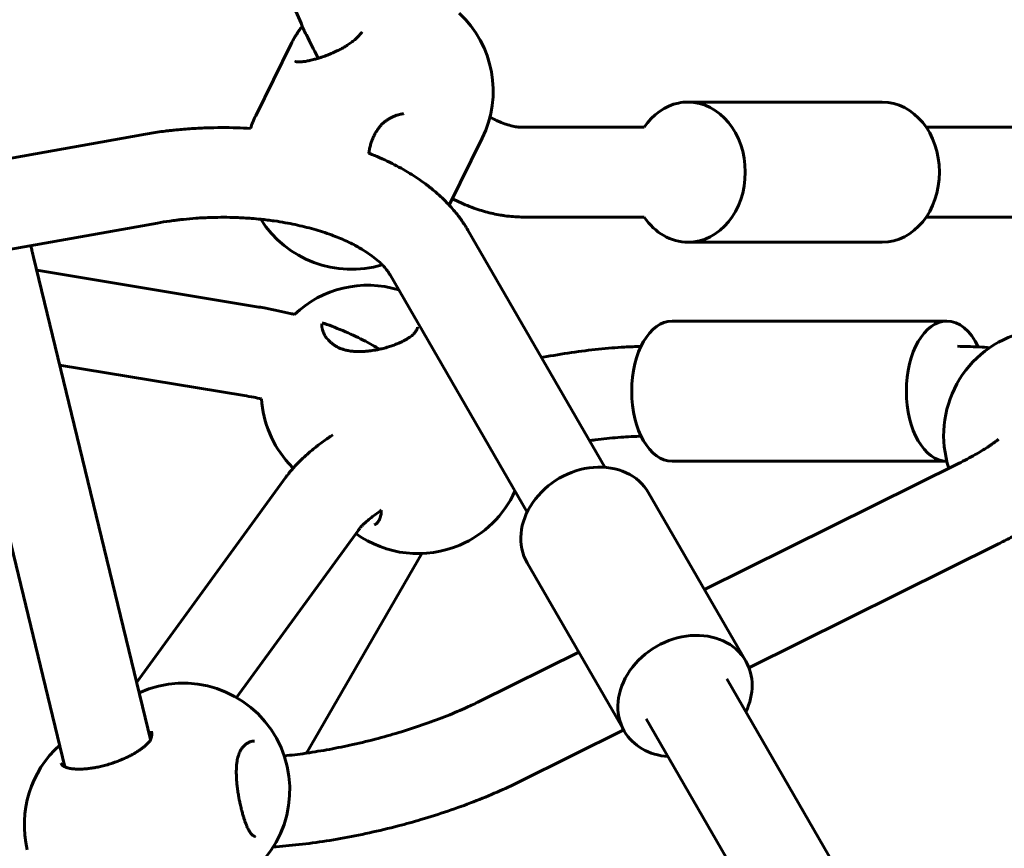
# Model space of a CAD drawing. Units: millimetres. Extents: x 14.4 to 84.4, y 74.3 to 144.3.
# Drawn here: x 50.1 to 51.8, y 116.2 to 117.6 of the extents above; entities that cross this region are included whole.
import ezdxf

# ---------------------------------------------------------------- set-up
doc = ezdxf.new("R2010")
doc.units = ezdxf.units.MM
doc.linetypes.add('K5LT_BASIC', pattern=[0])
doc.layers.add('Системный слой (2)', color=7, linetype='Continuous')

# ---------------------------------------------------------------- blocks, each defined once
blk = doc.blocks.new('U30')
at = {"layer": 'Системный слой (2)', "color": 150, "linetype": 'K5LT_BASIC', "lineweight": 60, "true_color": 0x0080ff}
for p, q in [((50.664, 117.625), (50.664, 117.625)), ((50.664, 117.625), (50.664, 117.625)), ((50.474, 117.4752), (50.5371, 117.6032)), ((51.2451, 117.4996), (51.5915, 117.4996)), ((50.7383, 117.479), (50.7383, 117.479)), ((50.6945, 117.4549), (50.6945, 117.4549)), ((50.9502, 117.4546), (51.1667, 117.4546)), ((51.9846, 117.4546), (51.67, 117.4546)), ((50.2706, 117.4414), (48.476, 117.1199)), ((50.8191, 117.3159), (50.8779, 117.4353)), ((50.9502, 117.2946), (51.1667, 117.2946)), ((51.9846, 117.2946), (51.67, 117.2946)), ((50.2988, 117.2839), (48.5042, 116.9624)), ((51.0966, 116.8482), (50.8523, 117.2713)), ((51.2451, 117.2496), (51.5915, 117.2496)), ((50.0776, 117.2228), (50.2865, 116.363)), ((50.4795, 117.1341), (50.0833, 117.1996)), ((50.958, 116.7682), (50.7138, 117.1913)), ((49.9222, 117.1851), (50.1338, 116.314)), ((51.7066, 117.109), (51.2167, 117.109)), ((50.6141, 117.0661), (50.6141, 117.0661)), ((50.4534, 116.9762), (50.1243, 117.0306)), ((50.5332, 116.8549), (50.5407, 116.8467)), ((51.7066, 116.859), (51.2167, 116.859)), ((51.7276, 116.855), (51.2745, 116.6301)), ((50.2617, 116.465), (50.5277, 116.8305)), ((51.348, 116.5028), (51.1748, 116.8028)), ((50.4397, 116.4377), (50.6571, 116.7363)), ((51.7987, 116.7117), (51.3537, 116.4908)), ((50.5646, 116.3385), (50.7701, 116.6944)), ((51.1315, 116.3778), (50.9583, 116.6778)), ((51.0501, 116.5187), (50.8725, 116.4305)), ((51.5726, 116.0238), (51.3142, 116.4712)), ((51.434, 115.9438), (51.1706, 116.3999)), ((51.1303, 116.3799), (50.9436, 116.2872)), ((50.2826, 116.3572), (50.2826, 116.3572)), ((50.4511, 116.3491), (50.4511, 116.3491))]:
    blk.add_line(p, q, dxfattribs=at)
for centre, start, end in [((50.7075, 117.5192), 333.7688, 47.0188), ((50.7075, 117.5192), 149.8991, 153.7688), ((50.6444, 117.3912), 153.7688, 161.1494), ((50.6444, 117.3912), 211.9822, 286.8711), ((50.6737, 116.9829), 73.022, 133.4707), ((51.891, 116.9052), 104.3079, 198.0015), ((50.6737, 116.9829), 183.785, 222.3143), ((50.7634, 116.8843), 293.1726, 335.5504), ((50.7634, 116.8843), 234.2697, 293.1726), ((50.3448, 116.2732), 303.5013, 114.3925), ((50.2512, 116.2112), 131.8902, 193.6536)]:
    blk.add_arc(centre, 0.19, start, end, dxfattribs=at)
for centre, major_axis, ratio, start_param, end_param in [((51.2451, 117.3746), (0, 0.125), 0.816497, 0.165266, 0.876298), ((51.2451, 117.3746), (0, 0.125), 0.816497, 0, 0.165266), ((51.2451, 117.3746), (0, 0.125), 0.816497, 3.141593, 6.283185), ((51.5915, 117.3746), (0, 0.125), 0.816497, 3.141593, 6.283185), ((51.2451, 117.3746), (0, 0.125), 0.816497, 2.265295, 3.141593), ((51.2167, 116.984), (0, -0.125), 0.57735, 3.141593, 6.283185), ((51.7066, 116.984), (0, -0.125), 0.57735, 3.141593, 6.283185), ((51.7066, 116.984), (0, -0.125), 0.57735, 2.255649, 3.141593), ((51.0665, 116.7403), (0.1083, 0.0625), 0.816497, 0, 3.141593), ((51.7066, 116.984), (0, -0.125), 0.57735, 0, 0.000948), ((51.2397, 116.4403), (0.1083, 0.0625), 0.816497, 0, 3.141593), ((51.2397, 116.4403), (0.1083, 0.0625), 0.816497, 5.406887, 6.283185), ((51.2397, 116.4403), (0.1083, 0.0625), 0.816497, 3.141593, 4.017891)]:
    blk.add_ellipse(centre, major_axis=major_axis, ratio=ratio, start_param=start_param, end_param=end_param, dxfattribs=at)
for points, knots in [([(50.4944, 117.8499), (50.4962, 117.835), (50.4986, 117.82), (50.5046, 117.7898), (50.5081, 117.7746), (50.5151, 117.7485), (50.5182, 117.7377), (50.5268, 117.7105), (50.5325, 117.6941), (50.5445, 117.6634), (50.551, 117.6491), (50.5578, 117.633), (50.5587, 117.6313), (50.561, 117.6262), (50.5626, 117.6228), (50.5709, 117.6064), (50.5774, 117.5931), (50.5849, 117.5795), (50.5853, 117.5786), (50.5858, 117.5778)], [0, 0, 0, 0, 1.094797, 1.094797, 2.189595, 2.189595, 2.963894, 2.963894, 4.139606, 4.139606, 5.188013, 5.188013, 5.315319, 5.315319, 5.565019, 5.565019, 6.550418, 6.550418, 6.613831, 6.613831, 6.613831, 6.613831]), ([(50.5571, 117.6348), (50.5555, 117.6327), (50.5538, 117.6306), (50.551, 117.6268), (50.5499, 117.6251), (50.5486, 117.6233), (50.5485, 117.6231), (50.5475, 117.6216), (50.5467, 117.6203), (50.5456, 117.6186), (50.5453, 117.6182), (50.545, 117.6177), (50.5449, 117.6175), (50.5448, 117.6174), (50.5448, 117.6173), (50.5447, 117.6172), (50.5447, 117.6172), (50.5447, 117.6171), (50.5447, 117.6171), (50.5446, 117.617), (50.5446, 117.617), (50.5445, 117.6168), (50.5444, 117.6167), (50.5442, 117.6164), (50.5441, 117.6161), (50.5437, 117.6155), (50.5434, 117.615), (50.5431, 117.6145)], [19.710612, 19.710612, 19.710612, 19.710612, 21.364256, 21.364256, 22.669448, 22.669448, 22.824103, 22.824103, 23.821717, 23.821717, 24.143029, 24.143029, 24.246518, 24.246518, 24.279849, 24.279849, 24.313181, 24.313181, 24.337317, 24.337317, 24.380993, 24.380993, 24.466046, 24.466046, 24.635002, 24.635002, 25, 25, 25, 25]), ([(50.5451, 117.5718), (50.5452, 117.5718), (50.5453, 117.5718), (50.5455, 117.5717), (50.5456, 117.5717), (50.5461, 117.5715), (50.5463, 117.5715), (50.547, 117.5714), (50.5475, 117.5713), (50.5485, 117.5712), (50.5491, 117.5711), (50.5505, 117.5711), (50.5512, 117.5711), (50.553, 117.5711), (50.554, 117.5712), (50.5562, 117.5714), (50.5575, 117.5715), (50.56, 117.5718), (50.5612, 117.572), (50.5638, 117.5724), (50.5652, 117.5727), (50.5684, 117.5733), (50.5703, 117.5737), (50.5739, 117.5745), (50.5755, 117.5749), (50.5795, 117.576), (50.5818, 117.5766), (50.5847, 117.5775), (50.5853, 117.5776), (50.5876, 117.5784), (50.5895, 117.579), (50.594, 117.5805), (50.5967, 117.5814), (50.6025, 117.5836), (50.6057, 117.5848), (50.6121, 117.5876), (50.6155, 117.5891), (50.6211, 117.5918), (50.6234, 117.593), (50.6285, 117.5957), (50.6313, 117.5973), (50.6362, 117.6003), (50.6384, 117.6017), (50.6429, 117.6048), (50.6452, 117.6065), (50.6495, 117.6099), (50.6515, 117.6116), (50.6552, 117.615), (50.6569, 117.6167), (50.6605, 117.6205), (50.6623, 117.6227), (50.664, 117.625)], [0, 0, 0, 0, 0.274895, 0.274895, 0.564746, 0.564746, 0.881298, 0.881298, 1.23704, 1.23704, 1.631559, 1.631559, 2.037684, 2.037684, 2.490464, 2.490464, 2.984283, 2.984283, 3.429026, 3.429026, 3.878425, 3.878425, 4.457, 4.457, 4.939907, 4.939907, 5.578228, 5.578228, 5.720844, 5.720844, 6.204272, 6.204272, 6.895604, 6.895604, 7.689576, 7.689576, 8.53527, 8.53527, 9.120208, 9.120208, 9.849182, 9.849182, 10.437403, 10.437403, 11.099005, 11.099005, 11.727297, 11.727297, 12.292668, 12.292668, 13, 13, 13, 13]), ([(50.5454, 117.5716), (50.5454, 117.5717), (50.5454, 117.5717), (50.5453, 117.5717), (50.5453, 117.5717), (50.5453, 117.5717), (50.5453, 117.5718), (50.5452, 117.5718), (50.5452, 117.5718), (50.5452, 117.5718), (50.5452, 117.5718), (50.5452, 117.5718), (50.5452, 117.5718), (50.5452, 117.5718), (50.5452, 117.5718), (50.5452, 117.5718), (50.5452, 117.5718), (50.5452, 117.5718), (50.5452, 117.5718), (50.5452, 117.5718), (50.5452, 117.5718), (50.5452, 117.5718), (50.5452, 117.5718), (50.5451, 117.5718), (50.5451, 117.5718), (50.5451, 117.5719), (50.5451, 117.5719), (50.5451, 117.5719), (50.5451, 117.5718), (50.5451, 117.5718)], [0, 0, 0, 0, 0.814365, 0.814365, 2.239504, 2.239504, 5.089781, 5.089781, 5.628633, 5.628633, 6.22016, 6.22016, 6.428562, 6.428562, 6.636963, 6.636963, 6.820848, 6.820848, 7.188616, 7.188616, 7.911893, 7.911893, 9.333931, 9.333931, 12.12897, 12.12897, 15.92897, 15.92897, 19, 19, 19, 19]), ([(50.6945, 117.4549), (50.6957, 117.4564), (50.6969, 117.4578), (50.6994, 117.4605), (50.7008, 117.4618), (50.7036, 117.4642), (50.705, 117.4653), (50.708, 117.4675), (50.7096, 117.4685), (50.7128, 117.4705), (50.7145, 117.4714), (50.7179, 117.4731), (50.7196, 117.4738), (50.723, 117.4752), (50.7248, 117.4759), (50.7271, 117.4766), (50.7276, 117.4767), (50.7287, 117.477), (50.7293, 117.4772), (50.7304, 117.4775), (50.7307, 117.4776), (50.7313, 117.4777), (50.7315, 117.4778), (50.7318, 117.4778), (50.7319, 117.4779), (50.7321, 117.4779), (50.7322, 117.4779), (50.7323, 117.478), (50.7324, 117.478), (50.7325, 117.478), (50.7326, 117.478), (50.7328, 117.4781), (50.7329, 117.4781), (50.7333, 117.4782), (50.7335, 117.4782), (50.7342, 117.4784), (50.7347, 117.4785), (50.7363, 117.4787), (50.7373, 117.4789), (50.7383, 117.479)], [0, 0, 0, 0, 2.627277, 2.627277, 5.263831, 5.263831, 7.817085, 7.817085, 10.494694, 10.494694, 13.1369, 13.1369, 15.762579, 15.762579, 18.36952, 18.36952, 19.089205, 19.089205, 20.034576, 20.034576, 20.548906, 20.548906, 20.828729, 20.828729, 20.980966, 20.980966, 21.133204, 21.133204, 21.213119, 21.213119, 21.305142, 21.305142, 21.484344, 21.484344, 21.840328, 21.840328, 22.547451, 22.547451, 24, 24, 24, 24]), ([(50.8917, 117.4727), (50.8956, 117.4707), (50.8995, 117.4687), (50.9052, 117.466), (50.9072, 117.4651), (50.913, 117.4627), (50.9167, 117.4613), (50.9246, 117.4586), (50.9287, 117.4575), (50.9342, 117.4563), (50.9358, 117.456), (50.9378, 117.4556), (50.9383, 117.4556), (50.9392, 117.4554), (50.9396, 117.4554), (50.9408, 117.4552), (50.9415, 117.4551), (50.9435, 117.4549), (50.9447, 117.4548), (50.9474, 117.4546), (50.9488, 117.4546), (50.9502, 117.4546)], [19.936063, 19.936063, 19.936063, 19.936063, 20.744254, 20.744254, 21.178244, 21.178244, 22.046224, 22.046224, 23.112506, 23.112506, 23.569976, 23.569976, 23.707313, 23.707313, 23.844651, 23.844651, 24.066998, 24.066998, 24.485533, 24.485533, 25, 25, 25, 25]), ([(50.4646, 117.4526), (50.4565, 117.4531), (50.4484, 117.4535), (50.4222, 117.4543), (50.4041, 117.4542), (50.376, 117.4532), (50.3661, 117.4527), (50.347, 117.4514), (50.3378, 117.4506), (50.3258, 117.4493), (50.3229, 117.449), (50.3176, 117.4484), (50.3151, 117.4481), (50.3077, 117.4472), (50.3029, 117.4465), (50.2888, 117.4445), (50.2797, 117.443), (50.2706, 117.4414)], [17.381238, 17.381238, 17.381238, 17.381238, 18.210581, 18.210581, 20.044006, 20.044006, 21.053819, 21.053819, 21.993421, 21.993421, 22.283172, 22.283172, 22.541599, 22.541599, 23.042792, 23.042792, 24, 24, 24, 24]), ([(50.6945, 117.4549), (50.6933, 117.4533), (50.6921, 117.4516), (50.6897, 117.4481), (50.6886, 117.4462), (50.6864, 117.4424), (50.6855, 117.4404), (50.6844, 117.4383), (50.6843, 117.4381), (50.6832, 117.4356), (50.6821, 117.4332), (50.6804, 117.4284), (50.6797, 117.4261), (50.6783, 117.4215), (50.6777, 117.4191), (50.6767, 117.4142), (50.6762, 117.4115), (50.6758, 117.4087), (50.6758, 117.4086), (50.6758, 117.4084)], [0, 0, 0, 0, 1.360696, 1.360696, 2.745202, 2.745202, 4.106146, 4.106146, 4.2239, 4.2239, 5.82541, 5.82541, 7.271386, 7.271386, 8.687036, 8.687036, 10.244039, 10.244039, 10.325858, 10.325858, 10.325858, 10.325858]), ([(50.8523, 117.2713), (50.8504, 117.2746), (50.8484, 117.2778), (50.8444, 117.284), (50.8424, 117.287), (50.8398, 117.2906), (50.8393, 117.2913), (50.8383, 117.2927), (50.8377, 117.2935), (50.832, 117.3012), (50.8264, 117.3079), (50.82, 117.3149), (50.8196, 117.3154), (50.8188, 117.3162), (50.8185, 117.3166), (50.814, 117.3211), (50.8099, 117.3253), (50.804, 117.3311), (50.8022, 117.3327), (50.7978, 117.3367), (50.7952, 117.339), (50.7873, 117.3454), (50.7821, 117.3497), (50.7678, 117.3603), (50.7586, 117.3665), (50.7388, 117.3786), (50.7282, 117.3845), (50.7057, 117.3958), (50.6937, 117.4012), (50.6795, 117.407), (50.6777, 117.4077), (50.6758, 117.4084)], [0, 0, 0, 0, 0.523131, 0.523131, 1.007591, 1.007591, 1.128706, 1.128706, 1.249821, 1.249821, 2.430212, 2.430212, 2.518147, 2.518147, 2.58092, 2.58092, 3.360153, 3.360153, 3.679302, 3.679302, 4.133839, 4.133839, 4.999727, 4.999727, 6.401496, 6.401496, 7.87274, 7.87274, 9.414342, 9.414342, 9.645087, 9.645087, 9.645087, 9.645087]), ([(50.8247, 117.3272), (50.8299, 117.3246), (50.8351, 117.3221), (50.8503, 117.3153), (50.8602, 117.3114), (50.8747, 117.3066), (50.8792, 117.3053), (50.8927, 117.3015), (50.9017, 117.2995), (50.9133, 117.2975), (50.9158, 117.2971), (50.9234, 117.2961), (50.9284, 117.2956), (50.9381, 117.2949), (50.9427, 117.2947), (50.9483, 117.2946), (50.9493, 117.2946), (50.9502, 117.2946)], [15.179756, 15.179756, 15.179756, 15.179756, 15.666588, 15.666588, 16.582402, 16.582402, 16.992321, 16.992321, 17.812159, 17.812159, 18.039209, 18.039209, 18.493308, 18.493308, 18.915385, 18.915385, 19, 19, 19, 19]), ([(50.7138, 117.1913), (50.7132, 117.1922), (50.7126, 117.1932), (50.7114, 117.1951), (50.7107, 117.1961), (50.7098, 117.1974), (50.7096, 117.1976), (50.7092, 117.1981), (50.7091, 117.1984), (50.707, 117.2011), (50.7049, 117.2037), (50.7015, 117.2074), (50.7006, 117.2084), (50.6976, 117.2113), (50.6957, 117.2133), (50.6899, 117.2185), (50.6859, 117.2218), (50.6767, 117.2286), (50.6715, 117.2322), (50.6597, 117.2394), (50.6532, 117.2431), (50.6387, 117.2504), (50.6307, 117.2541), (50.618, 117.2593), (50.6137, 117.2609), (50.6041, 117.2645), (50.5988, 117.2663), (50.5831, 117.2714), (50.5723, 117.2744), (50.5501, 117.2799), (50.5386, 117.2824), (50.5203, 117.2856), (50.5137, 117.2867), (50.4992, 117.2888), (50.4913, 117.2897), (50.4778, 117.2912), (50.4723, 117.2917), (50.4575, 117.2928), (50.4483, 117.2934), (50.4245, 117.2942), (50.4099, 117.2942), (50.386, 117.2935), (50.3767, 117.2931), (50.36, 117.2919), (50.3526, 117.2912), (50.3429, 117.2902), (50.3407, 117.29), (50.3364, 117.2895), (50.3344, 117.2893), (50.3285, 117.2885), (50.3246, 117.288), (50.3133, 117.2864), (50.306, 117.2852), (50.2988, 117.2839)], [0, 0, 0, 0, 0.466563, 0.466563, 0.917278, 0.917278, 1.029957, 1.029957, 1.142635, 1.142635, 2.228123, 2.228123, 2.633399, 2.633399, 3.391342, 3.391342, 4.634889, 4.634889, 5.97671, 5.97671, 7.402482, 7.402482, 8.920835, 8.920835, 9.676844, 9.676844, 10.5577, 10.5577, 12.221265, 12.221265, 13.88483, 13.88483, 14.800557, 14.800557, 15.878321, 15.878321, 16.61517, 16.61517, 17.836355, 17.836355, 19.734854, 19.734854, 20.946042, 20.946042, 21.921379, 21.921379, 22.222074, 22.222074, 22.490261, 22.490261, 23.010379, 23.010379, 24, 24, 24, 24]), ([(50.0731, 117.2435), (50.0731, 117.2434), (50.0731, 117.2433), (50.0735, 117.2416), (50.0738, 117.24), (50.0743, 117.2376), (50.0745, 117.2368), (50.0748, 117.235), (50.075, 117.2341), (50.0756, 117.2314), (50.076, 117.2297), (50.0768, 117.2262), (50.0772, 117.2245), (50.0776, 117.2228)], [5.952293, 5.952293, 5.952293, 5.952293, 6.100768, 6.100768, 8.596409, 8.596409, 9.959426, 9.959426, 11.413305, 11.413305, 14.2302, 14.2302, 17, 17, 17, 17]), ([(50.543, 117.1207), (50.5406, 117.1214), (50.5381, 117.122), (50.5214, 117.1261), (50.5067, 117.1292), (50.4878, 117.1327), (50.4837, 117.1334), (50.4795, 117.1341)], [21.808677, 21.808677, 21.808677, 21.808677, 22.064379, 22.064379, 23.582904, 23.582904, 24, 24, 24, 24]), ([(50.5922, 117.1044), (50.5922, 117.1043), (50.5922, 117.1042), (50.5922, 117.104), (50.5922, 117.1039), (50.5921, 117.1038), (50.5921, 117.1037), (50.5921, 117.1035), (50.5921, 117.1034), (50.5921, 117.103), (50.5921, 117.1028), (50.592, 117.102), (50.592, 117.1015), (50.592, 117.1001), (50.5921, 117.0993), (50.5922, 117.0976), (50.5923, 117.0967), (50.5927, 117.0949), (50.5929, 117.094), (50.5934, 117.0921), (50.5937, 117.0911), (50.5944, 117.0892), (50.5948, 117.0883), (50.5957, 117.0863), (50.5962, 117.0853), (50.5973, 117.0833), (50.598, 117.0822), (50.5994, 117.0802), (50.6002, 117.0792), (50.6019, 117.0771), (50.6029, 117.0759), (50.605, 117.0737), (50.6061, 117.0726), (50.6086, 117.0704), (50.6101, 117.0691), (50.6124, 117.0673), (50.6133, 117.0667), (50.6141, 117.0661)], [0, 0, 0, 0, 0.187394, 0.187394, 0.292826, 0.292826, 0.398258, 0.398258, 0.607421, 0.607421, 1.022347, 1.022347, 1.845396, 1.845396, 3.240882, 3.240882, 4.652165, 4.652165, 6.125262, 6.125262, 7.648797, 7.648797, 9.164749, 9.164749, 10.765972, 10.765972, 12.427826, 12.427826, 14.056164, 14.056164, 15.913503, 15.913503, 17.735474, 17.735474, 19.865862, 19.865862, 21, 21, 21, 21]), ([(50.6947, 117.0588), (50.6907, 117.0613), (50.6865, 117.0637), (50.6713, 117.0723), (50.6598, 117.0782), (50.6356, 117.0895), (50.6228, 117.0949), (50.6039, 117.102), (50.5982, 117.104), (50.5924, 117.106)], [15.794586, 15.794586, 15.794586, 15.794586, 16.355109, 16.355109, 17.824604, 17.824604, 19.353448, 19.353448, 20.005017, 20.005017, 20.005017, 20.005017]), ([(50.7626, 117.0982), (50.7625, 117.0978), (50.7625, 117.0974), (50.7623, 117.0967), (50.7623, 117.0964), (50.7621, 117.096), (50.7621, 117.0958), (50.762, 117.0955), (50.7619, 117.0954), (50.7618, 117.0949), (50.7617, 117.0946), (50.7613, 117.0938), (50.7611, 117.0933), (50.7606, 117.0922), (50.7602, 117.0917), (50.7595, 117.0905), (50.7591, 117.09), (50.7582, 117.0887), (50.7576, 117.0881), (50.7564, 117.0868), (50.7557, 117.0861), (50.7541, 117.0846), (50.7532, 117.0837), (50.7511, 117.0821), (50.75, 117.0812), (50.7475, 117.0795), (50.7461, 117.0786), (50.7432, 117.0767), (50.7416, 117.0758), (50.7383, 117.074), (50.7365, 117.0731), (50.7328, 117.0713), (50.7309, 117.0705), (50.7269, 117.0687), (50.7247, 117.0678), (50.7201, 117.0661), (50.7175, 117.0652), (50.7121, 117.0634), (50.7091, 117.0624), (50.703, 117.0607), (50.6999, 117.0599), (50.6961, 117.0591), (50.6954, 117.0589), (50.6923, 117.0583), (50.6898, 117.0577), (50.6838, 117.0567), (50.6801, 117.0561), (50.6738, 117.0554), (50.6711, 117.0551), (50.665, 117.0547), (50.6617, 117.0546), (50.6561, 117.0546), (50.6537, 117.0547), (50.6484, 117.055), (50.6456, 117.0552), (50.6403, 117.056), (50.6378, 117.0565), (50.6333, 117.0575), (50.6312, 117.0581), (50.6272, 117.0594), (50.6253, 117.0601), (50.6216, 117.0617), (50.6199, 117.0626), (50.6168, 117.0643), (50.6154, 117.0652), (50.6141, 117.0661)], [0, 0, 0, 0, 0.604295, 0.604295, 1.012482, 1.012482, 1.242604, 1.242604, 1.472727, 1.472727, 1.932066, 1.932066, 2.623925, 2.623925, 3.370296, 3.370296, 4.119489, 4.119489, 4.907088, 4.907088, 5.746904, 5.746904, 6.713497, 6.713497, 7.703967, 7.703967, 8.740682, 8.740682, 9.813707, 9.813707, 10.898365, 10.898365, 11.982451, 11.982451, 13.125353, 13.125353, 14.38312, 14.38312, 15.808439, 15.808439, 17.237679, 17.237679, 17.552048, 17.552048, 18.66582, 18.66582, 20.296999, 20.296999, 21.534514, 21.534514, 23.054486, 23.054486, 24.186488, 24.186488, 25.567344, 25.567344, 26.825236, 26.825236, 27.948884, 27.948884, 29.034696, 29.034696, 30.089297, 30.089297, 31, 31, 31, 31]), ([(50.9836, 117.0439), (50.9847, 117.0441), (50.9857, 117.0443), (51.0037, 117.0476), (51.0205, 117.0505), (51.0536, 117.0553), (51.0697, 117.0573), (51.1013, 117.0605), (51.1167, 117.0618), (51.1417, 117.0632), (51.1514, 117.0635), (51.1611, 117.0638)], [18.42477, 18.42477, 18.42477, 18.42477, 18.525356, 18.525356, 20.141683, 20.141683, 21.729171, 21.729171, 23.289698, 23.289698, 24.326039, 24.326039, 24.326039, 24.326039]), ([(51.7259, 117.064), (51.7385, 117.064), (51.7503, 117.0634), (51.7633, 117.0631), (51.7642, 117.063), (51.7711, 117.0626), (51.7772, 117.0622), (51.7832, 117.0616)], [0, 0, 0, 0, 1.276187, 1.276187, 1.365138, 1.365138, 2.032307, 2.032307, 2.032307, 2.032307]), ([(50.4841, 116.9703), (50.4795, 116.9713), (50.475, 116.9723), (50.4648, 116.9742), (50.4591, 116.9753), (50.4534, 116.9762)], [18.957368, 18.957368, 18.957368, 18.957368, 19.639953, 19.639953, 20.462447, 20.462447, 20.462447, 20.462447]), ([(50.5277, 116.8305), (50.5281, 116.8311), (50.5286, 116.8316), (50.5294, 116.8328), (50.5299, 116.8334), (50.5312, 116.8351), (50.5321, 116.8363), (50.535, 116.84), (50.5372, 116.8425), (50.5398, 116.8456), (50.5402, 116.8461), (50.5452, 116.8514), (50.5495, 116.8562), (50.5568, 116.8633), (50.5595, 116.8658), (50.5644, 116.8703), (50.5667, 116.8723), (50.5701, 116.8753), (50.5712, 116.8762), (50.5751, 116.8795), (50.578, 116.8818), (50.5817, 116.8847), (50.5825, 116.8853), (50.584, 116.8865), (50.5847, 116.887), (50.5911, 116.892), (50.597, 116.8962), (50.6058, 116.9023), (50.6085, 116.9041), (50.6113, 116.9059)], [0, 0, 0, 0, 0.104227, 0.104227, 0.208455, 0.208455, 0.41691, 0.41691, 0.885934, 0.885934, 0.986684, 0.986684, 1.897643, 1.897643, 2.401089, 2.401089, 2.811555, 2.811555, 3.001229, 3.001229, 3.493728, 3.493728, 3.616852, 3.616852, 3.739977, 3.739977, 4.66374, 4.66374, 5.067615, 5.067615, 5.067615, 5.067615]), ([(51.0691, 116.8958), (51.0726, 116.8963), (51.0761, 116.8967), (51.0934, 116.8989), (51.1069, 116.9003), (51.133, 116.9025), (51.1454, 116.9032), (51.1587, 116.9037), (51.1601, 116.9037), (51.1614, 116.9037)], [19.597009, 19.597009, 19.597009, 19.597009, 19.983408, 19.983408, 21.528812, 21.528812, 23.034424, 23.034424, 23.201895, 23.201895, 23.201895, 23.201895]), ([(51.799, 116.8983), (51.7978, 116.8974), (51.7965, 116.8963), (51.7904, 116.8918), (51.785, 116.888), (51.7724, 116.8798), (51.7651, 116.8753), (51.7481, 116.8656), (51.7381, 116.8603), (51.7276, 116.855)], [1.808525, 1.808525, 1.808525, 1.808525, 1.968039, 1.968039, 2.553423, 2.553423, 3.221341, 3.221341, 4, 4, 4, 4]), ([(51.9805, 116.8891), (51.9804, 116.8882), (51.9802, 116.8874), (51.9792, 116.883), (51.9783, 116.8794), (51.9757, 116.871), (51.9739, 116.8661), (51.9698, 116.8563), (51.9674, 116.8513), (51.9618, 116.8413), (51.9587, 116.8363), (51.9517, 116.8261), (51.9478, 116.821), (51.939, 116.8104), (51.934, 116.8049), (51.9229, 116.7938), (51.9166, 116.788), (51.908, 116.7807), (51.906, 116.779), (51.8986, 116.7731), (51.8933, 116.7689), (51.8861, 116.7636), (51.8844, 116.7624), (51.8759, 116.7565), (51.8693, 116.7519), (51.8584, 116.7449), (51.8545, 116.7425), (51.8475, 116.7383), (51.8444, 116.7364), (51.8379, 116.7326), (51.8344, 116.7306), (51.8295, 116.7279), (51.8281, 116.7271), (51.8247, 116.7252), (51.8227, 116.7241), (51.8135, 116.7192), (51.8062, 116.7154), (51.7987, 116.7117)], [14.475938, 14.475938, 14.475938, 14.475938, 14.584532, 14.584532, 15.047782, 15.047782, 15.715034, 15.715034, 16.43501, 16.43501, 17.217015, 17.217015, 18.072285, 18.072285, 19.031991, 19.031991, 20.102878, 20.102878, 20.434969, 20.434969, 21.251122, 21.251122, 21.49431, 21.49431, 22.437132, 22.437132, 22.940666, 22.940666, 23.331515, 23.331515, 23.754647, 23.754647, 23.92172, 23.92172, 24.164756, 24.164756, 25, 25, 25, 25]), ([(50.6571, 116.7363), (50.6578, 116.7373), (50.6588, 116.7385), (50.6607, 116.7408), (50.6614, 116.7416), (50.6627, 116.7429), (50.6631, 116.7434), (50.6642, 116.7445), (50.6648, 116.7452), (50.6661, 116.7465), (50.6668, 116.7471), (50.6688, 116.749), (50.6703, 116.7504), (50.6744, 116.754), (50.6774, 116.7564), (50.6853, 116.7626), (50.6906, 116.7664), (50.697, 116.7708), (50.6975, 116.7712), (50.6981, 116.7716)], [0, 0, 0, 0, 0.732588, 0.732588, 1.132268, 1.132268, 1.341326, 1.341326, 1.609983, 1.609983, 1.861129, 1.861129, 2.351121, 2.351121, 3.16796, 3.16796, 4.367675, 4.367675, 4.484617, 4.484617, 4.484617, 4.484617]), ([(50.6861, 116.7459), (50.6864, 116.746), (50.6866, 116.746), (50.6869, 116.7462), (50.687, 116.7463), (50.6873, 116.7464), (50.6875, 116.7465), (50.6879, 116.7468), (50.6882, 116.7469), (50.6888, 116.7474), (50.6891, 116.7476), (50.6897, 116.7481), (50.69, 116.7484), (50.6907, 116.749), (50.691, 116.7493), (50.6916, 116.7501), (50.692, 116.7505), (50.6926, 116.7513), (50.6929, 116.7518), (50.6936, 116.7529), (50.6939, 116.7534), (50.6945, 116.7547), (50.6948, 116.7554), (50.6954, 116.7569), (50.6957, 116.7576), (50.6963, 116.7594), (50.6965, 116.7603), (50.6971, 116.7625), (50.6973, 116.7636), (50.6976, 116.7659), (50.6978, 116.767), (50.698, 116.7692), (50.698, 116.7704), (50.6981, 116.7716)], [0, 0, 0, 0, 0.327842, 0.327842, 0.568985, 0.568985, 0.811075, 0.811075, 1.294307, 1.294307, 1.868628, 1.868628, 2.460693, 2.460693, 3.077414, 3.077414, 3.712235, 3.712235, 4.397193, 4.397193, 5.08166, 5.08166, 5.845184, 5.845184, 6.589908, 6.589908, 7.452123, 7.452123, 8.378136, 8.378136, 9.164951, 9.164951, 9.958176, 9.958176, 9.958176, 9.958176]), ([(50.5249, 116.3335), (50.5375, 116.335), (50.5498, 116.3363), (50.5632, 116.3383), (50.5639, 116.3384), (50.5782, 116.3407), (50.5917, 116.3427), (50.6194, 116.3478), (50.6333, 116.3507), (50.6625, 116.3572), (50.6776, 116.3609), (50.7066, 116.3685), (50.7206, 116.3725), (50.7486, 116.3811), (50.7626, 116.3857), (50.7898, 116.3952), (50.8029, 116.4001), (50.8278, 116.4101), (50.8396, 116.4151), (50.8583, 116.4236), (50.8655, 116.4271), (50.8725, 116.4305)], [4.013151, 4.013151, 4.013151, 4.013151, 4.540789, 4.540789, 4.569587, 4.569587, 5.126368, 5.126368, 5.688488, 5.688488, 6.297525, 6.297525, 6.867929, 6.867929, 7.464898, 7.464898, 8.051232, 8.051232, 8.621055, 8.621055, 9, 9, 9, 9]), ([(50.2826, 116.3572), (50.2832, 116.3579), (50.2838, 116.3585), (50.2847, 116.3598), (50.2851, 116.3604), (50.2859, 116.3617), (50.2862, 116.3623), (50.2865, 116.363), (50.2865, 116.363), (50.2868, 116.3636), (50.2871, 116.3642), (50.2875, 116.3654), (50.2877, 116.366), (50.2881, 116.3673), (50.2882, 116.3679), (50.2885, 116.3692), (50.2885, 116.3698), (50.2887, 116.371), (50.2887, 116.3716), (50.2887, 116.3728), (50.2887, 116.3734), (50.2886, 116.3745), (50.2886, 116.375), (50.2884, 116.3759), (50.2884, 116.3763), (50.2882, 116.3771), (50.2882, 116.3775), (50.2881, 116.3778)], [0, 0, 0, 0, 4.683337, 4.683337, 8.738197, 8.738197, 12.872091, 12.872091, 12.89159, 12.89159, 16.745614, 16.745614, 20.835977, 20.835977, 24.709338, 24.709338, 28.562131, 28.562131, 32.340031, 32.340031, 36.13518, 36.13518, 39.061312, 39.061312, 41.837277, 41.837277, 44, 44, 44, 44]), ([(50.1272, 116.3198), (50.1272, 116.3197), (50.1273, 116.3196), (50.1273, 116.3194), (50.1273, 116.3194), (50.1274, 116.3193), (50.1274, 116.3193), (50.1274, 116.3193), (50.1274, 116.3192), (50.1274, 116.3191), (50.1274, 116.3191), (50.1275, 116.3189), (50.1276, 116.3188), (50.1277, 116.3186), (50.1278, 116.3185), (50.128, 116.3182), (50.1281, 116.318), (50.1283, 116.3177), (50.1285, 116.3175), (50.1288, 116.3172), (50.129, 116.317), (50.1295, 116.3166), (50.1298, 116.3163), (50.1304, 116.3159), (50.1307, 116.3156), (50.1315, 116.3151), (50.132, 116.3149), (50.1329, 116.3144), (50.1333, 116.3142), (50.1339, 116.3139), (50.1341, 116.3139), (50.1349, 116.3135), (50.1356, 116.3132), (50.1372, 116.3127), (50.1381, 116.3124), (50.1401, 116.3119), (50.1412, 116.3116), (50.1436, 116.3111), (50.1448, 116.3109), (50.1475, 116.3106), (50.149, 116.3104), (50.1519, 116.3102), (50.1532, 116.3101), (50.1563, 116.31), (50.1579, 116.3099), (50.1616, 116.3099), (50.1637, 116.31), (50.1674, 116.3102), (50.1689, 116.3103), (50.1725, 116.3106), (50.1746, 116.3108), (50.1785, 116.3113), (50.1801, 116.3115), (50.1838, 116.3121), (50.1858, 116.3124), (50.188, 116.3128), (50.1881, 116.3128), (50.1912, 116.3135), (50.1942, 116.314), (50.2003, 116.3155), (50.2036, 116.3163), (50.2102, 116.3181), (50.2136, 116.3191), (50.219, 116.3209), (50.2209, 116.3216), (50.2255, 116.3232), (50.2281, 116.3242), (50.2331, 116.3261), (50.2355, 116.3272), (50.2403, 116.3293), (50.2427, 116.3304), (50.2472, 116.3325), (50.2493, 116.3336), (50.2534, 116.3358), (50.2555, 116.3369), (50.2594, 116.3392), (50.2613, 116.3403), (50.2649, 116.3426), (50.2668, 116.3439), (50.27, 116.3462), (50.2715, 116.3473), (50.2731, 116.3485), (50.2734, 116.3487), (50.2745, 116.3496), (50.2754, 116.3504), (50.2773, 116.352), (50.2783, 116.3529), (50.2804, 116.3549), (50.2815, 116.356), (50.2826, 116.3572)], [0, 0, 0, 0, 0.489318, 0.489318, 0.6346, 0.6346, 0.715766, 0.715766, 0.827504, 0.827504, 1.042546, 1.042546, 1.468414, 1.468414, 2.005313, 2.005313, 2.56304, 2.56304, 3.147837, 3.147837, 3.770157, 3.770157, 4.429116, 4.429116, 5.11186, 5.11186, 5.83731, 5.83731, 6.454197, 6.454197, 6.672137, 6.672137, 7.472233, 7.472233, 8.410866, 8.410866, 9.454475, 9.454475, 10.434607, 10.434607, 11.547834, 11.547834, 12.518109, 12.518109, 13.58879, 13.58879, 14.889514, 14.889514, 15.769523, 15.769523, 16.993428, 16.993428, 17.913577, 17.913577, 18.993556, 18.993556, 19.087305, 19.087305, 20.646454, 20.646454, 22.348266, 22.348266, 24.116851, 24.116851, 25.176887, 25.176887, 26.559292, 26.559292, 27.912841, 27.912841, 29.287333, 29.287333, 30.541627, 30.541627, 31.860531, 31.860531, 33.127527, 33.127527, 34.478314, 34.478314, 35.680353, 35.680353, 35.877068, 35.877068, 36.702621, 36.702621, 37.668876, 37.668876, 39, 39, 39, 39]), ([(50.4737, 116.19), (50.4735, 116.19), (50.4733, 116.19), (50.4731, 116.19), (50.4729, 116.19), (50.4727, 116.1901), (50.4726, 116.1901), (50.4723, 116.1902), (50.4721, 116.1902), (50.4717, 116.1903), (50.4714, 116.1904), (50.4709, 116.1906), (50.4707, 116.1907), (50.4702, 116.1909), (50.4699, 116.1911), (50.4694, 116.1914), (50.4691, 116.1916), (50.4685, 116.1921), (50.4681, 116.1924), (50.4674, 116.193), (50.4671, 116.1934), (50.4663, 116.1942), (50.4658, 116.1947), (50.4649, 116.1959), (50.4645, 116.1965), (50.4635, 116.198), (50.4629, 116.1989), (50.4617, 116.2009), (50.4612, 116.2019), (50.4601, 116.2041), (50.4595, 116.2053), (50.4582, 116.2081), (50.4575, 116.2098), (50.4561, 116.2133), (50.4555, 116.215), (50.4542, 116.2186), (50.4536, 116.2205), (50.4524, 116.2243), (50.4518, 116.2263), (50.4505, 116.2306), (50.4499, 116.233), (50.4488, 116.2372), (50.4483, 116.239), (50.4475, 116.2424), (50.4471, 116.2442), (50.4461, 116.2485), (50.4456, 116.2511), (50.4446, 116.2558), (50.4442, 116.2579), (50.4433, 116.263), (50.4428, 116.266), (50.4419, 116.272), (50.4415, 116.2751), (50.4407, 116.2813), (50.4404, 116.2843), (50.4399, 116.2903), (50.4397, 116.2934), (50.4395, 116.2985), (50.4394, 116.3006), (50.4393, 116.3056), (50.4394, 116.3084), (50.4396, 116.3131), (50.4397, 116.3149), (50.44, 116.3191), (50.4403, 116.3214), (50.441, 116.3255), (50.4413, 116.3272), (50.4417, 116.3289), (50.4417, 116.329), (50.4421, 116.3306), (50.4425, 116.3323), (50.4435, 116.3354), (50.444, 116.337), (50.4451, 116.3396), (50.4457, 116.3409), (50.4468, 116.3431), (50.4474, 116.3441), (50.4487, 116.3461), (50.4493, 116.3469), (50.4504, 116.3483), (50.4507, 116.3487), (50.4511, 116.3491)], [0, 0, 0, 0, 0.339733, 0.339733, 0.557795, 0.557795, 0.776712, 0.776712, 1.21369, 1.21369, 1.73172, 1.73172, 2.267387, 2.267387, 2.819019, 2.819019, 3.397102, 3.397102, 4.004779, 4.004779, 4.615589, 4.615589, 5.32599, 5.32599, 6.020783, 6.020783, 6.917298, 6.917298, 7.731278, 7.731278, 8.602337, 8.602337, 9.677597, 9.677597, 10.677732, 10.677732, 11.670772, 11.670772, 12.63659, 12.63659, 13.763544, 13.763544, 14.545651, 14.545651, 15.300724, 15.300724, 16.397105, 16.397105, 17.291138, 17.291138, 18.501743, 18.501743, 19.783913, 19.783913, 21.04466, 21.04466, 22.326766, 22.326766, 23.249595, 23.249595, 24.530557, 24.530557, 25.408165, 25.408165, 26.54874, 26.54874, 27.470539, 27.470539, 27.492099, 27.492099, 28.405932, 28.405932, 29.324267, 29.324267, 30.134788, 30.134788, 30.889686, 30.889686, 31.625174, 31.625174, 32, 32, 32, 32]), ([(50.472, 116.3601), (50.4714, 116.3602), (50.4709, 116.3601), (50.4701, 116.3601), (50.47, 116.3601), (50.4697, 116.3601), (50.4696, 116.3601), (50.4696, 116.3601), (50.4695, 116.3601), (50.4695, 116.3601), (50.4695, 116.3601), (50.4695, 116.3601), (50.4694, 116.3601), (50.4694, 116.36), (50.4694, 116.36), (50.4693, 116.36), (50.4692, 116.36), (50.4691, 116.36), (50.469, 116.36), (50.4687, 116.36), (50.4685, 116.3599), (50.4679, 116.3598), (50.4675, 116.3598), (50.4665, 116.3595), (50.4659, 116.3594), (50.4646, 116.359), (50.464, 116.3587), (50.4627, 116.3582), (50.4621, 116.3579), (50.4607, 116.3572), (50.46, 116.3568), (50.4586, 116.3559), (50.4579, 116.3554), (50.4564, 116.3542), (50.4556, 116.3536), (50.454, 116.3522), (50.4532, 116.3514), (50.452, 116.3501), (50.4515, 116.3496), (50.4511, 116.3491)], [0, 0, 0, 0, 1.886913, 1.886913, 2.522513, 2.522513, 2.758395, 2.758395, 2.817366, 2.817366, 2.876336, 2.876336, 2.924074, 2.924074, 3.013934, 3.013934, 3.190846, 3.190846, 3.54467, 3.54467, 4.246702, 4.246702, 5.639534, 5.639534, 7.64685, 7.64685, 9.758448, 9.758448, 11.882751, 11.882751, 14.184132, 14.184132, 16.473624, 16.473624, 18.938348, 18.938348, 21.574835, 21.574835, 23, 23, 23, 23]), ([(50.9436, 116.2872), (50.9311, 116.281), (50.9181, 116.2749), (50.891, 116.2631), (50.8769, 116.2573), (50.8476, 116.246), (50.8324, 116.2405), (50.8011, 116.2299), (50.7851, 116.2248), (50.7554, 116.2161), (50.7419, 116.2123), (50.7112, 116.2043), (50.694, 116.2002), (50.6596, 116.1927), (50.6424, 116.1892), (50.6085, 116.1832), (50.5918, 116.1806), (50.5591, 116.1762), (50.5431, 116.1744), (50.5199, 116.1723), (50.5125, 116.1717), (50.5051, 116.1712)], [0, 0, 0, 0, 1.185604, 1.185604, 2.387757, 2.387757, 3.614192, 3.614192, 4.86124, 4.86124, 5.883725, 5.883725, 7.17154, 7.17154, 8.454785, 8.454785, 9.715716, 9.715716, 10.957503, 10.957503, 11.552148, 11.552148, 11.552148, 11.552148])]:
    blk.add_open_spline(points, degree=3, knots=knots, dxfattribs=at)
blk = doc.blocks.new('U29')
at = {"layer": 'Системный слой (2)', "color": 150, "linetype": 'K5LT_BASIC', "lineweight": 60, "true_color": 0x0080ff}
blk.add_circle((49.3725, 109.3013), 35, dxfattribs=at)
at = {"layer": 'Системный слой (2)'}
blk.add_blockref('U30', (0, 0), dxfattribs=at)

msp = doc.modelspace()

# ---------------------------------------------------------------- block references
at = {"layer": 'Системный слой (2)'}
msp.add_blockref('U29', (0, 0), dxfattribs=at)

doc.saveas('drawing.dxf')
